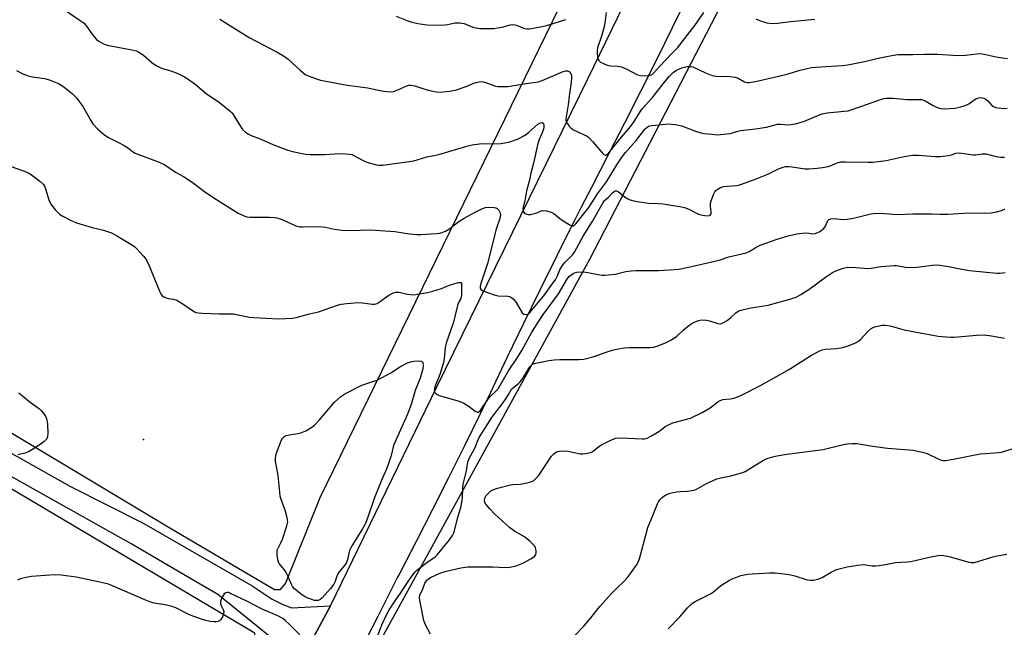
# Model space of a CAD drawing. Units: inches. Extents: x 1231771 to 1237771, y 581453 to 585453.
# Drawn here: x 1233162 to 1233517, y 583713 to 583933 of the extents above; entities that cross this region are included whole.
import ezdxf

# ---------------------------------------------------------------- set-up
doc = ezdxf.new("R2010")
doc.units = ezdxf.units.IN
doc.header["$MEASUREMENT"] = 0
for name, color, linetype in [('ELEV-Spot Elevation', 7, 'Continuous'), ('NTRL-Farm Land', 3, 'Continuous'), ('NTRL-Trees', 3, 'Continuous'), ('TRANS-Road', 130, 'Continuous'), ('Undefined', 1, 'Continuous')]:
    doc.layers.add(name, color=color, linetype=linetype)

msp = doc.modelspace()

# ---------------------------------------------------------------- linework, layer by layer
at = {"layer": 'ELEV-Spot Elevation'}
msp.add_point((1233206.51, 583781.27, 579.16), dxfattribs=at)
at = {"layer": 'NTRL-Farm Land'}
for points in [[(1233487.56, 584205.14), (1233270.28, 583760.2), (1233257.84, 583729.34), (1233255.82, 583727.04), (1233253.8, 583727.04), (1233216.02, 583749.25), (1233050.47, 583848.32), (1233006.92, 583872.69), (1232940, 583889.42), (1232915.78, 583895.76), (1232905.39, 583900.96), (1232899.05, 583912.49), (1232898.93, 583992.32)], [(1233115.79, 583788.98), (1233246.45, 583711.53), (1233248.18, 583704.32), (1233247.32, 583691.63), (1233227.35, 583658.87), (1233185.9, 583589.45), (1233123.06, 583478.87)]]:
    msp.add_lwpolyline(points, dxfattribs=at)
at = {"layer": 'NTRL-Trees'}
msp.add_polyline3d([(1233064.51, 582583.45, 0), (1232983.31, 582608.34, 0), (1232930.12, 582619.11, 0), (1232912.99, 582641.95, 0), (1232907.29, 582668.58, 0), (1232975.78, 582887.38, 0), (1233112.77, 583300.25, 0), (1233207.9, 583555.19, 0), (1233367.72, 583846.29, 0), (1233510.41, 584122.17, 0)], dxfattribs=at)
at = {"layer": 'TRANS-Road'}
for points in [[(1233146.46, 583475.14), (1233171.18, 583530.06), (1233201.85, 583589.76), (1233243.59, 583665), (1233260.13, 583695.32), (1233274.13, 583721.18), (1233312.56, 583800.45), (1233367.02, 583911.42), (1233421.31, 584022.99)], [(1233403.08, 583941.31), (1233397.48, 583929.79), (1233391.82, 583918.31), (1233386.08, 583906.86), (1233380.27, 583895.44), (1233374.61, 583884.45), (1233368.3, 583872.24), (1233364.53, 583864.85), (1233362.06, 583860), (1233358.02, 583851.98), (1233355.88, 583847.71), (1233349.77, 583835.4), (1233343.72, 583823.05), (1233337.74, 583810.66), (1233331.83, 583798.24), (1233328.18, 583790.48), (1233322.48, 583778.93), (1233316.72, 583767.41), (1233310.91, 583755.92), (1233305.03, 583744.46), (1233299.1, 583733.03), (1233298.32, 583731.54), (1233294.69, 583724.31), (1233291.03, 583717.09), (1233287.34, 583709.9)], [(1233140.5, 583786.5), (1233180.16, 583764.25), (1233206.66, 583750.94), (1233221.69, 583742.29), (1233245.82, 583728.4), (1233253.06, 583723.56), (1233256.56, 583721.83), (1233260.02, 583720.54), (1233274.13, 583721.18), (1233260.13, 583695.32), (1233254.59, 583707.15), (1233253.57, 583708.93), (1233233.35, 583725.26), (1233220.96, 583732.52), (1233202.3, 583743.44), (1233017.12, 583847.13)]]:
    msp.add_lwpolyline(points, dxfattribs=at)
at = {"layer": 'Undefined'}
for points, elevation in [([(1233174.43, 583938.78), (1233183.69, 583932.5), (1233185.08, 583931.46), (1233186.01, 583930.39), (1233187.95, 583927.55), (1233188.8, 583926.43), (1233189.55, 583925.62), (1233190.42, 583924.96), (1233192.11, 583924.03), (1233193.42, 583923.55), (1233201.69, 583922.05), (1233203.94, 583921.48), (1233204.91, 583920.98), (1233206.54, 583919.92), (1233209.54, 583917.3), (1233210.72, 583916.4), (1233211.47, 583915.94), (1233213.35, 583915.13), (1233216.37, 583914.31), (1233218.33, 583913.58), (1233220.52, 583912.63), (1233222.25, 583911.56), (1233225.09, 583909.55), (1233229.12, 583906.12), (1233234.02, 583902.86), (1233237.81, 583899.77), (1233238.41, 583899.16), (1233238.92, 583898.48), (1233241.15, 583894.83), (1233242.34, 583893.17), (1233243.32, 583892.16), (1233244.42, 583891.45), (1233245.42, 583890.98), (1233248.72, 583889.74), (1233253.28, 583887.76), (1233258.7, 583885.65), (1233260.37, 583885.14), (1233265, 583884.27), (1233266.74, 583884.06), (1233271.95, 583884.04), (1233277.7, 583884.43), (1233279.47, 583884.39), (1233280.93, 583884.26), (1233281.74, 583884.07), (1233282.46, 583883.79), (1233285.58, 583882), (1233287.22, 583881.35), (1233290.66, 583880.36), (1233291.51, 583880.26), (1233292.95, 583880.27), (1233294.69, 583880.43), (1233304.13, 583881.84), (1233308.91, 583883.23), (1233312.17, 583883.86), (1233313.6, 583884.21), (1233323.28, 583887.14), (1233325.23, 583887.61), (1233327.89, 583887.94), (1233335.58, 583888.12), (1233337.05, 583888.3), (1233338.79, 583888.66), (1233341.61, 583889.67), (1233344.35, 583891.09), (1233345.73, 583892.1), (1233348.98, 583895.05), (1233349.87, 583895.56), (1233350.49, 583895.62), (1233350.95, 583895.26), (1233351.11, 583894.85), (1233351.11, 583894.08), (1233350.97, 583893.25), (1233350.57, 583891.97), (1233349.39, 583889.47), (1233348.98, 583888.06), (1233347.44, 583881), (1233346.48, 583877.38), (1233345.9, 583874.83), (1233344.81, 583871.03), (1233344.26, 583867.32), (1233343.59, 583864.57), (1233343.6, 583863.79), (1233343.8, 583863.37), (1233344.29, 583862.85), (1233344.93, 583862.51), (1233345.46, 583862.44), (1233346.3, 583862.5), (1233347.74, 583862.8), (1233348.57, 583863.07), (1233349.91, 583863.67), (1233350.63, 583863.84), (1233352.06, 583863.73), (1233353.78, 583863.34), (1233354.77, 583862.83), (1233356.9, 583861.03), (1233358.07, 583860.18), (1233360.28, 583858.78), (1233361.24, 583858.33), (1233361.69, 583858.3), (1233361.91, 583858.36), (1233362.71, 583859.03), (1233367.42, 583865.01), (1233370.56, 583869.85), (1233373.76, 583874.23), (1233377.52, 583880.41), (1233379.4, 583883.24), (1233380.57, 583884.78), (1233384.51, 583889.17), (1233387.69, 583893.32), (1233388.28, 583893.87), (1233388.94, 583894.29), (1233389.46, 583894.47), (1233390.3, 583894.62), (1233396.12, 583895.11), (1233397.27, 583895.08), (1233398.7, 583894.91), (1233400.94, 583894.47), (1233405.94, 583892.5), (1233407.86, 583891.86), (1233409.02, 583891.67), (1233411.96, 583891.38), (1233413.72, 583891.24), (1233414.9, 583891.26), (1233418.41, 583891.73), (1233421.14, 583892.51), (1233422.15, 583892.72), (1233427.59, 583893.35), (1233431.52, 583893.94), (1233435.46, 583895.02), (1233436.59, 583895.04), (1233439.52, 583894.79), (1233442, 583895.12), (1233445.24, 583896.11), (1233450.05, 583898.18), (1233451.68, 583898.79), (1233453.4, 583899.11), (1233459.61, 583899.68), (1233461.06, 583899.91), (1233466.03, 583901.53), (1233473.03, 583904.01), (1233473.87, 583904.26), (1233474.71, 583904.39), (1233477.22, 583904.39), (1233482.37, 583903.89), (1233486.84, 583903.98), (1233487.52, 583903.94), (1233488.79, 583903.49), (1233491.72, 583901.77), (1233493.19, 583901.06), (1233494.5, 583900.68), (1233495.89, 583900.53), (1233499.7, 583900.87), (1233501.69, 583901.25), (1233503.32, 583901.84), (1233504.62, 583902.42), (1233506.46, 583903.7), (1233507.43, 583904.26), (1233508.18, 583904.55), (1233508.98, 583904.61), (1233510.06, 583904.37), (1233510.81, 583904.02), (1233511.44, 583903.47), (1233512.9, 583901.84), (1233513.55, 583901.4), (1233514.37, 583901.12), (1233515.24, 583900.95), (1233517.3, 583900.74), (1233518.47, 583900.88)], 574), ([(1233297.75, 583934.03), (1233302.05, 583932.28), (1233303.41, 583931.85), (1233305.63, 583931.33), (1233308.99, 583930.85), (1233311.05, 583930.78), (1233315.2, 583930.85), (1233316.33, 583930.99), (1233319.05, 583931.57), (1233320.69, 583931.6), (1233322.29, 583931.32), (1233324.88, 583930.25), (1233326, 583929.89), (1233328.05, 583929.62), (1233330.4, 583929.54), (1233333.02, 583929.61), (1233334.44, 583929.77), (1233336.12, 583930.1), (1233338.99, 583930.88), (1233340.05, 583931.01), (1233341.26, 583930.77), (1233344.19, 583929.54), (1233345.02, 583929.4), (1233345.88, 583929.44), (1233350.53, 583930.31), (1233352.54, 583930.82), (1233359.08, 583932.79)], 570), ([(1233373.6, 583935.32), (1233373.31, 583932.44), (1233372.89, 583930.23), (1233371.92, 583926.83), (1233370.49, 583922.54), (1233370.35, 583921.63), (1233370.35, 583920.74), (1233370.53, 583919.26), (1233370.74, 583918.44), (1233370.98, 583917.97), (1233371.6, 583917.44), (1233372.64, 583916.92), (1233374.03, 583916.37), (1233375.17, 583916.1), (1233377.69, 583915.99), (1233379.23, 583915.71), (1233380.86, 583915.01), (1233384.91, 583912.91), (1233386.01, 583912.62), (1233387.5, 583912.53), (1233388.69, 583912.56), (1233389.53, 583912.68), (1233390.25, 583913.02), (1233390.76, 583913.47), (1233392.88, 583915.84), (1233397.77, 583920.86), (1233399.34, 583922.62), (1233405.64, 583930.69), (1233408.88, 583935.35)], 570), ([(1233234.05, 583932.89), (1233244.69, 583926.27), (1233254.87, 583921.01), (1233257.15, 583919.72), (1233258.8, 583918.56), (1233263.13, 583914.52), (1233264.97, 583913.03), (1233266.02, 583912.52), (1233267.67, 583911.87), (1233269.33, 583911.27), (1233270.46, 583910.96), (1233280.07, 583909.15), (1233287.58, 583908.11), (1233291.34, 583907.3), (1233293.35, 583906.99), (1233295.64, 583906.75), (1233296.77, 583906.83), (1233298.43, 583907.41), (1233301.67, 583908.9), (1233302.42, 583909.07), (1233303.15, 583909.11), (1233304.5, 583908.85), (1233307.81, 583907.76), (1233309.47, 583907.33), (1233312.26, 583906.73), (1233313.69, 583906.61), (1233317.22, 583906.96), (1233319.61, 583907.45), (1233323.04, 583908.63), (1233326.06, 583909.95), (1233327.78, 583910.38), (1233328.64, 583910.4), (1233329.78, 583910.16), (1233333.7, 583908.77), (1233334.56, 583908.65), (1233336.02, 583908.58), (1233338.06, 583908.69), (1233344.7, 583909.74), (1233348.24, 583910.19), (1233349.17, 583910.37), (1233350.55, 583910.85), (1233358.13, 583914.03), (1233358.94, 583914.27), (1233359.7, 583914.26), (1233360.39, 583913.93), (1233360.89, 583913.38), (1233361.08, 583912.65), (1233361.11, 583911.83), (1233360.99, 583910.14), (1233360.37, 583906.06), (1233359.9, 583902.02), (1233359.14, 583897.66), (1233359.09, 583896.5), (1233359.28, 583895.7), (1233359.74, 583894.99), (1233360.3, 583894.31), (1233360.92, 583893.68), (1233361.61, 583893.14), (1233365.71, 583891.25), (1233366.49, 583890.83), (1233367.2, 583890.32), (1233368.81, 583888.65), (1233372.25, 583884.62), (1233372.84, 583884.07), (1233373.25, 583883.88), (1233373.75, 583883.96), (1233374.57, 583884.64), (1233378.55, 583889.62), (1233382.54, 583894.35), (1233383.74, 583895.97), (1233385.65, 583899.14), (1233386.59, 583900.52), (1233390.36, 583904.71), (1233394.18, 583909.61), (1233396.39, 583912.22), (1233397.87, 583913.65), (1233399.03, 583914.52), (1233400.91, 583915.34), (1233402.93, 583915.87), (1233404.08, 583915.91), (1233404.92, 583915.71), (1233409.5, 583913.52), (1233411.96, 583912.66), (1233413.39, 583912.42), (1233418.43, 583912.19), (1233420.2, 583911.97), (1233421.27, 583911.63), (1233423.61, 583910.32), (1233424.42, 583910.12), (1233425.25, 583910.09), (1233427.52, 583910.43), (1233438.52, 583912.96), (1233443.67, 583914.48), (1233447.81, 583915.48), (1233449.27, 583915.65), (1233458.81, 583916.25), (1233460.88, 583916.46), (1233467.53, 583917.82), (1233471.89, 583918.89), (1233477.39, 583919.94), (1233479.13, 583920.17), (1233484.39, 583920.21), (1233488.6, 583920.35), (1233493.26, 583920.32), (1233500.59, 583919.81), (1233503.38, 583920), (1233507.47, 583920.46), (1233508.64, 583920.5), (1233510.1, 583920.28), (1233514.47, 583919.31), (1233516.81, 583918.93), (1233518.64, 583918.79)], 572), ([(1233427.66, 583933.02), (1233428.97, 583932.41), (1233431.72, 583931.59), (1233433.41, 583931.33), (1233435.47, 583931.49), (1233440.32, 583932.11), (1233449, 583932.93)], 570), ([(1233160.62, 583914.43), (1233162.97, 583913.22), (1233164.86, 583912.43), (1233166.27, 583912.14), (1233170.87, 583911.47), (1233172.82, 583910.92), (1233175.81, 583909.76), (1233177.74, 583908.55), (1233180.89, 583905.95), (1233182.36, 583904.55), (1233184.58, 583901.48), (1233187.47, 583896.34), (1233188.27, 583895.11), (1233190.09, 583893.27), (1233192.01, 583891.52), (1233192.91, 583890.81), (1233193.89, 583890.23), (1233197.75, 583888.34), (1233199.53, 583887.37), (1233200.77, 583886.6), (1233202.6, 583885.21), (1233203.58, 583884.62), (1233212.19, 583881.3), (1233214.3, 583880.34), (1233218.14, 583877.7), (1233220.93, 583876.14), (1233224.11, 583874.1), (1233228.6, 583870.79), (1233231.9, 583868.51), (1233240.76, 583862.95), (1233242.54, 583862.07), (1233243.85, 583861.63), (1233244.96, 583861.44), (1233252.06, 583861.43), (1233253.82, 583861.36), (1233254.68, 583861.24), (1233256.56, 583860.6), (1233261.61, 583858.4), (1233262.98, 583858.01), (1233264.11, 583857.95), (1233269.34, 583858.08), (1233271.12, 583858.05), (1233272.24, 583857.89), (1233275.54, 583857.19), (1233278.28, 583856.82), (1233281.42, 583856.68), (1233288.45, 583856.85), (1233290.21, 583856.82), (1233297.25, 583856.31), (1233302.66, 583855.5), (1233305.22, 583855.23), (1233306.67, 583855.18), (1233312.36, 583855.54), (1233313.52, 583855.71), (1233314.61, 583856.02), (1233315.64, 583856.45), (1233316.82, 583857.15), (1233320.48, 583859.86), (1233322.39, 583861.09), (1233326.3, 583863.31), (1233328.78, 583864.54), (1233330.06, 583864.97), (1233331.16, 583865.09), (1233333.21, 583864.92), (1233333.75, 583864.79), (1233334.24, 583864.57), (1233334.81, 583864.01), (1233335.32, 583863.03), (1233335.43, 583862.2), (1233335.29, 583861.06), (1233333.92, 583857.18), (1233330.81, 583844.74), (1233328.39, 583837.55), (1233328.14, 583836.51), (1233328.16, 583835.83), (1233328.45, 583835.31), (1233329.1, 583834.9), (1233333.22, 583833.41), (1233334.64, 583833.12), (1233338.15, 583832.95), (1233338.69, 583832.83), (1233339.18, 583832.62), (1233340, 583831.97), (1233341.1, 583830.74), (1233343.34, 583827), (1233343.94, 583826.5), (1233344.66, 583826.31), (1233345.36, 583826.45), (1233346.23, 583827.18), (1233350.41, 583832.19), (1233351.46, 583833.55), (1233353.35, 583836.38), (1233355.43, 583839.14), (1233355.91, 583840.1), (1233356.86, 583842.48), (1233357.73, 583843.88), (1233358.75, 583845.18), (1233361.59, 583848.05), (1233362.37, 583849.1), (1233365.3, 583854.58), (1233368.55, 583859.8), (1233372.54, 583866.78), (1233373.08, 583867.46), (1233374.44, 583868.69), (1233375.91, 583870.31), (1233376.51, 583870.78), (1233376.94, 583870.96), (1233377.39, 583870.95), (1233378.06, 583870.62), (1233380.33, 583868.82), (1233381.16, 583868.25), (1233381.96, 583867.86), (1233383.09, 583867.47), (1233384.83, 583867.13), (1233388.92, 583866.59), (1233392.36, 583866.46), (1233394.28, 583866.29), (1233400.82, 583865.2), (1233401.94, 583864.92), (1233403.49, 583864.35), (1233407.01, 583862.62), (1233407.79, 583862.31), (1233409.21, 583862.03), (1233410.58, 583861.98), (1233411.22, 583862.18), (1233411.53, 583862.7), (1233411.59, 583863.42), (1233411.34, 583865.32), (1233411.31, 583866.13), (1233411.45, 583866.97), (1233411.88, 583868.34), (1233412.49, 583869.95), (1233412.88, 583870.68), (1233413.23, 583871.1), (1233413.93, 583871.61), (1233414.96, 583872.17), (1233416.05, 583872.55), (1233417.17, 583872.7), (1233420.78, 583872.95), (1233421.8, 583873.13), (1233422.91, 583873.46), (1233427.84, 583875.29), (1233431.98, 583877.04), (1233435.88, 583878.9), (1233437.52, 583879.55), (1233438.36, 583879.77), (1233439.45, 583879.8), (1233440.83, 583879.68), (1233445.42, 583878.97), (1233446.78, 583878.97), (1233449.8, 583879.14), (1233451.78, 583879.39), (1233453.76, 583879.78), (1233454.57, 583880.04), (1233457.05, 583881.13), (1233458.34, 583881.45), (1233460.06, 583881.51), (1233468.25, 583881.28), (1233469.98, 583881.34), (1233474.81, 583881.88), (1233481.31, 583883.38), (1233484.23, 583883.85), (1233486.45, 583883.89), (1233492.5, 583883.39), (1233494.23, 583883.35), (1233497.31, 583883.77), (1233498.41, 583884.02), (1233499.93, 583884.52), (1233501.18, 583884.69), (1233506.15, 583884), (1233506.99, 583884.01), (1233509.47, 583884.31), (1233510.87, 583884.3), (1233511.7, 583884.15), (1233514.5, 583883.36), (1233516.2, 583883.1), (1233517.54, 583883.15)], 576), ([(1233158.71, 583879.72), (1233163.61, 583878.04), (1233164.93, 583877.48), (1233166.13, 583876.71), (1233169.08, 583874.52), (1233170.25, 583873.37), (1233170.86, 583872.46), (1233171.27, 583871.35), (1233172.34, 583867.71), (1233173.03, 583866.19), (1233174.78, 583863.99), (1233175.55, 583863.17), (1233176.19, 583862.62), (1233177.42, 583861.88), (1233180.23, 583860.37), (1233182.33, 583859.38), (1233187.99, 583857.75), (1233192.04, 583856.77), (1233194.95, 583855.82), (1233197.18, 583854.63), (1233202.02, 583851.75), (1233203.24, 583850.92), (1233204.29, 583849.92), (1233206.46, 583847.56), (1233207.16, 583846.65), (1233207.74, 583845.71), (1233208.6, 583843.96), (1233212.42, 583834.59), (1233212.8, 583833.82), (1233213.28, 583833.15), (1233213.94, 583832.67), (1233214.71, 583832.34), (1233215.56, 583832.16), (1233217.32, 583831.94), (1233218.58, 583831.47), (1233220.75, 583830.22), (1233224.21, 583827.74), (1233225.45, 583827.08), (1233226.28, 583826.91), (1233227.71, 583826.82), (1233233.82, 583826.64), (1233239.04, 583826.6), (1233244.65, 583825.44), (1233246.38, 583825.25), (1233255.25, 583824.84), (1233260.4, 583825.01), (1233261.68, 583825.24), (1233266.51, 583826.59), (1233269.8, 583827.3), (1233276.6, 583829.76), (1233277.98, 583830.14), (1233280.03, 583830.37), (1233284.17, 583830.66), (1233285.59, 583830.58), (1233289.18, 583830.11), (1233289.97, 583830.09), (1233290.48, 583830.18), (1233290.95, 583830.36), (1233291.67, 583830.78), (1233295.15, 583833.37), (1233296.45, 583834.07), (1233297.54, 583834.43), (1233298.01, 583834.46), (1233298.84, 583834.37), (1233301.94, 583833.69), (1233303.09, 583833.53), (1233304.24, 583833.51), (1233305.4, 583833.64), (1233309.15, 583834.27), (1233311.08, 583834.72), (1233314.11, 583835.71), (1233316.64, 583836.83), (1233317.78, 583837.22), (1233320.35, 583837.92), (1233320.83, 583837.95), (1233321.19, 583837.85), (1233321.35, 583837.56), (1233321.42, 583836.91), (1233321.39, 583833.39), (1233321.31, 583832.63), (1233321.06, 583831.89), (1233320.23, 583830.44), (1233319.89, 583829.65), (1233318.47, 583823.56), (1233315.87, 583815.97), (1233315.49, 583814.27), (1233315.1, 583810.39), (1233314.86, 583808.97), (1233313.61, 583804.75), (1233311.76, 583800.19), (1233311.58, 583799.46), (1233311.56, 583798.68), (1233311.74, 583798.25), (1233312.04, 583797.91), (1233312.63, 583797.48), (1233313.36, 583797.12), (1233320.54, 583795.02), (1233322.19, 583794.39), (1233324.16, 583793.16), (1233326.37, 583791.41), (1233327.18, 583791.05), (1233327.56, 583791.12), (1233328.09, 583791.6), (1233331.13, 583795.99), (1233331.89, 583796.84), (1233333.81, 583798.67), (1233334.71, 583799.78), (1233338.4, 583806.08), (1233341.58, 583810.84), (1233343.13, 583813.33), (1233346.77, 583819.96), (1233350.7, 583826.03), (1233356.43, 583833.86), (1233359.63, 583839.38), (1233360.4, 583840.23), (1233361.72, 583841.18), (1233362.2, 583841.41), (1233363, 583841.6), (1233365.53, 583841.72), (1233366.99, 583841.54), (1233371.36, 583840.67), (1233372.24, 583840.56), (1233373.12, 583840.57), (1233376.92, 583840.96), (1233380.79, 583841.83), (1233382.61, 583842.12), (1233384.51, 583842.21), (1233392.61, 583842.27), (1233398.16, 583842.54), (1233399.92, 583842.73), (1233403.43, 583843.44), (1233412.85, 583845.6), (1233414.8, 583846.12), (1233417.91, 583847.15), (1233424.21, 583848.63), (1233425.23, 583849.05), (1233427.99, 583850.74), (1233429.23, 583851.36), (1233435.39, 583853.56), (1233439.36, 583854.78), (1233442.45, 583855.51), (1233444.44, 583855.76), (1233446.16, 583855.82), (1233448.33, 583855.51), (1233449.28, 583855.62), (1233450.85, 583856.36), (1233452.27, 583857.36), (1233452.88, 583858.25), (1233453.74, 583860.23), (1233454.04, 583860.59), (1233454.72, 583860.89), (1233456.1, 583861.03), (1233459.07, 583860.69), (1233460.73, 583860.77), (1233462.93, 583861.13), (1233469.22, 583862.65), (1233470.95, 583862.92), (1233474.19, 583862.82), (1233478.86, 583862.44), (1233484.35, 583862.69), (1233488.14, 583862.72), (1233491.34, 583862.72), (1233494.09, 583862.55), (1233497.01, 583862.52), (1233504.7, 583863.03), (1233510.34, 583862.96), (1233512.61, 583863.09), (1233514.55, 583863.37), (1233516.41, 583863.88), (1233517.69, 583864.52)], 578), ([(1233290.8, 583709.51), (1233292.66, 583714.38), (1233294.36, 583718.19), (1233295.24, 583719.72), (1233297.16, 583722.64), (1233299.59, 583726.16), (1233302.32, 583730.32), (1233304.51, 583733.3), (1233305.3, 583734.12), (1233306.64, 583735.21), (1233308.83, 583736.88), (1233311.82, 583738.95), (1233312.61, 583739.64), (1233317.02, 583744.98), (1233318.08, 583746.56), (1233318.56, 583747.52), (1233318.83, 583748.3), (1233319.89, 583752.73), (1233321.25, 583757.15), (1233321.8, 583760.33), (1233321.88, 583763.77), (1233322.03, 583765.08), (1233323.21, 583769.94), (1233323.64, 583773.07), (1233324.11, 583774.37), (1233326.28, 583778.4), (1233327.16, 583780.65), (1233327.79, 583781.92), (1233332.35, 583789.2), (1233337.23, 583795.71), (1233338.38, 583797.43), (1233339.49, 583799.35), (1233340.39, 583800.26), (1233341.97, 583801.47), (1233342.59, 583802.06), (1233343.6, 583803.49), (1233345.8, 583807.11), (1233346.31, 583807.74), (1233346.93, 583808.25), (1233347.68, 583808.61), (1233348.82, 583808.91), (1233352.91, 583809.71), (1233354.88, 583809.99), (1233356.88, 583810.11), (1233363.88, 583810.15), (1233365.62, 583810.29), (1233369.25, 583811.24), (1233372.92, 583812.56), (1233375.83, 583813.45), (1233377.49, 583813.82), (1233380.29, 583814.31), (1233381.97, 583814.46), (1233389.53, 583814.41), (1233390.68, 583814.56), (1233392.05, 583814.92), (1233395.28, 583816.19), (1233397.29, 583817.2), (1233399.11, 583818.49), (1233401.42, 583820.72), (1233403.52, 583822.39), (1233404.97, 583823.31), (1233407, 583824.24), (1233408.1, 583824.45), (1233409.87, 583824.34), (1233411, 583824.09), (1233413.97, 583823.09), (1233414.77, 583823.01), (1233415.3, 583823.1), (1233416.07, 583823.44), (1233417.3, 583824.24), (1233418.7, 583825.32), (1233420.54, 583827.02), (1233421.18, 583827.45), (1233421.94, 583827.79), (1233423.33, 583828.2), (1233425.89, 583828.8), (1233432.09, 583829.75), (1233439.11, 583831.65), (1233442.2, 583832.66), (1233443.96, 583833.6), (1233446.88, 583835.38), (1233452.86, 583839.87), (1233455.34, 583841.47), (1233456.37, 583842.01), (1233457.93, 583842.64), (1233459.25, 583843.1), (1233460.34, 583843.34), (1233461.79, 583843.4), (1233463.84, 583843.35), (1233468.21, 583842.94), (1233469.37, 583843.06), (1233472.86, 583843.67), (1233477.62, 583844.03), (1233478.47, 583843.99), (1233481.73, 583843.49), (1233484.34, 583843.31), (1233485.83, 583843.43), (1233491.47, 583844.14), (1233493.25, 583844.22), (1233497.33, 583843.71), (1233501.5, 583842.84), (1233504.88, 583842.28), (1233514.67, 583841.26), (1233515.78, 583841.23), (1233516.88, 583841.37), (1233517.68, 583841.57)], 580), ([(1233310.14, 583711.02), (1233308.31, 583714.54), (1233307.81, 583715.87), (1233306.37, 583723.09), (1233306.24, 583724.23), (1233306.33, 583725.03), (1233307.37, 583727.3), (1233308.2, 583729.43), (1233308.59, 583730.12), (1233308.92, 583730.51), (1233309.51, 583731), (1233310.47, 583731.56), (1233313.33, 583732.9), (1233314.61, 583733.4), (1233316, 583733.77), (1233321.16, 583734.9), (1233323.64, 583735.28), (1233326.03, 583735.33), (1233332.72, 583735.24), (1233337.24, 583735.05), (1233338.89, 583735.2), (1233341.07, 583735.69), (1233343.57, 583736.61), (1233346.42, 583738.12), (1233347.81, 583739.06), (1233348.23, 583739.7), (1233348.33, 583740.22), (1233348.33, 583741.08), (1233348.13, 583742.2), (1233347.89, 583742.7), (1233347.53, 583743.14), (1233346.02, 583744.56), (1233344.17, 583746.07), (1233340.57, 583748.16), (1233338.72, 583749.47), (1233333.44, 583754.3), (1233331.58, 583756.23), (1233330.25, 583757.83), (1233329.96, 583758.32), (1233329.75, 583758.97), (1233329.72, 583759.42), (1233329.79, 583759.93), (1233330.23, 583760.88), (1233330.96, 583761.73), (1233332.01, 583762.67), (1233333, 583763.22), (1233334.42, 583763.66), (1233339.04, 583764.83), (1233339.89, 583764.97), (1233342.7, 583765.17), (1233345.03, 583765.63), (1233346.47, 583766), (1233347.48, 583766.47), (1233348.27, 583767.15), (1233349.15, 583768.18), (1233353.95, 583775.27), (1233354.72, 583776.06), (1233355.59, 583776.63), (1233356.06, 583776.85), (1233356.91, 583777.06), (1233358.68, 583777.16), (1233359.81, 583777), (1233364.31, 583776.05), (1233365.17, 583776.01), (1233366.33, 583776.14), (1233367.48, 583776.38), (1233368.3, 583776.67), (1233369.01, 583777.1), (1233371.02, 583778.66), (1233371.97, 583779.28), (1233375.58, 583781.13), (1233377.17, 583781.74), (1233378.91, 583781.83), (1233386.6, 583781.48), (1233387.47, 583781.52), (1233388.42, 583781.77), (1233389.72, 583782.42), (1233392, 583783.73), (1233392.96, 583784.37), (1233394.9, 583785.89), (1233396.13, 583786.58), (1233397.74, 583787.2), (1233404.05, 583788.98), (1233408.35, 583790.94), (1233411.18, 583792.71), (1233413.92, 583794.85), (1233414.81, 583795.37), (1233415.82, 583795.63), (1233418.48, 583795.93), (1233419.79, 583796.19), (1233421.08, 583796.6), (1233422.7, 583797.36), (1233429.08, 583800.64), (1233437.04, 583805.04), (1233439.82, 583806.68), (1233447.76, 583811.64), (1233450.53, 583813.17), (1233451.63, 583813.59), (1233452.74, 583813.83), (1233456.86, 583814.09), (1233459.1, 583814.46), (1233461, 583815.03), (1233463.71, 583816.15), (1233464.72, 583816.71), (1233465.34, 583817.23), (1233468.28, 583820.36), (1233469.33, 583821.31), (1233469.8, 583821.59), (1233470.57, 583821.87), (1233473.32, 583822.48), (1233474.44, 583822.51), (1233476.16, 583822.26), (1233481.21, 583820.87), (1233485.7, 583819.93), (1233493.56, 583818.59), (1233496.44, 583818.29), (1233498.19, 583818.19), (1233499.37, 583818.22), (1233507.36, 583818.87), (1233510.21, 583818.97), (1233512.77, 583818.71), (1233517.51, 583817.78)], 582), ([(1233161.56, 583798.08), (1233165.61, 583794.71), (1233168.98, 583792.32), (1233169.6, 583791.73), (1233170.3, 583790.83), (1233171.21, 583789.38), (1233171.63, 583788.33), (1233171.81, 583786.9), (1233172, 583783.36), (1233171.9, 583782.25), (1233171.58, 583781.54), (1233170.68, 583780.52), (1233169.61, 583779.63), (1233166.26, 583777.5), (1233165.01, 583776.82), (1233163.67, 583776.34), (1233161.17, 583775.65)], 580), ([(1233362.28, 583710.54), (1233365.54, 583713.87), (1233368.12, 583716.92), (1233371.39, 583720.99), (1233375.57, 583725.65), (1233377.2, 583727.39), (1233380.21, 583730.24), (1233381.37, 583731.45), (1233382.78, 583733.3), (1233384.78, 583736.21), (1233385.25, 583737.13), (1233385.64, 583738.2), (1233388.7, 583749.51), (1233390.77, 583754.36), (1233392.19, 583757.98), (1233392.57, 583758.78), (1233393.05, 583759.5), (1233393.83, 583760.34), (1233394.5, 583760.84), (1233395.47, 583761.34), (1233396.75, 583761.84), (1233397.79, 583762.15), (1233399.2, 583762.4), (1233400.36, 583762.5), (1233403.04, 583762.54), (1233405.38, 583763), (1233406.47, 583763.4), (1233409.87, 583765.34), (1233412.24, 583766.5), (1233413.59, 583767.07), (1233415, 583767.45), (1233418.69, 583768.07), (1233423.05, 583769.37), (1233423.83, 583769.71), (1233424.84, 583770.27), (1233430.51, 583773.77), (1233431.79, 583774.36), (1233433.36, 583774.89), (1233435.25, 583775.36), (1233438.87, 583775.99), (1233451.97, 583777.67), (1233459.38, 583779.47), (1233460.81, 583779.73), (1233462.49, 583779.81), (1233464.17, 583779.77), (1233469.99, 583778.78), (1233475.19, 583778.1), (1233483.02, 583777.55), (1233484.48, 583777.39), (1233487.86, 583776.64), (1233489.51, 583776.17), (1233493.51, 583774.26), (1233494.59, 583773.83), (1233495.37, 583773.69), (1233496.22, 583773.71), (1233499.67, 583774.23), (1233508.69, 583776.04), (1233510.67, 583776.23), (1233513.91, 583776.39), (1233516.36, 583776.72), (1233522.18, 583778.48)], 584), ([(1233396.06, 583712.87), (1233400.18, 583717.26), (1233403, 583720.47), (1233404.19, 583721.67), (1233404.83, 583722.2), (1233405.73, 583722.75), (1233411.32, 583725.53), (1233412.24, 583726.18), (1233415.05, 583728.54), (1233417.83, 583730.23), (1233419.16, 583730.91), (1233420.49, 583731.47), (1233422.3, 583732.11), (1233423.43, 583732.4), (1233424.91, 583732.67), (1233426.37, 583732.8), (1233432.71, 583733.12), (1233434.68, 583733.09), (1233439.71, 583732.53), (1233441.72, 583732.02), (1233446.19, 583730.64), (1233447.27, 583730.47), (1233448.34, 583730.49), (1233450.02, 583730.83), (1233451.65, 583731.38), (1233454.88, 583733.36), (1233456.85, 583734.27), (1233460.73, 583735.29), (1233464.56, 583735.9), (1233466.63, 583736.11), (1233467.45, 583736.04), (1233469.73, 583735.59), (1233470.86, 583735.6), (1233472.28, 583735.74), (1233474.55, 583736.07), (1233478.15, 583736.8), (1233482.51, 583737.11), (1233483.62, 583737.25), (1233489.76, 583738.67), (1233492.82, 583739.28), (1233494.25, 583739.44), (1233495.61, 583739.34), (1233497.52, 583738.98), (1233504.67, 583737), (1233505.49, 583736.89), (1233506.54, 583736.89), (1233507.9, 583737.18), (1233513.27, 583738.94), (1233514.7, 583739.26), (1233518.38, 583739.83)], 586), ([(1233263, 583710.76), (1233258.91, 583714.87), (1233257.87, 583715.81), (1233256.8, 583716.62), (1233255.02, 583717.62), (1233249.43, 583720.06), (1233243.82, 583722.94), (1233238.01, 583725.71), (1233237.2, 583725.98), (1233236.71, 583726.02), (1233236.25, 583725.93), (1233235.65, 583725.5), (1233234.9, 583724.29), (1233234.38, 583722.94), (1233234.33, 583722.41), (1233234.4, 583721.91), (1233234.58, 583721.38), (1233235.34, 583719.85), (1233235.55, 583719.08), (1233235.44, 583718.31), (1233235.02, 583717.28), (1233234.47, 583716.31), (1233233.94, 583715.75), (1233233.49, 583715.55), (1233232.98, 583715.43), (1233231.89, 583715.39), (1233230.51, 583715.6), (1233228.57, 583716.07), (1233224.33, 583717.53), (1233222.68, 583718.21), (1233218.22, 583720.45), (1233216.92, 583720.94), (1233214.35, 583721.61), (1233210.44, 583722.22), (1233208.84, 583722.67), (1233207.03, 583723.37), (1233195.36, 583728.48), (1233193.85, 583729.02), (1233191.85, 583729.54), (1233182.17, 583731.53), (1233178.63, 583732.07), (1233176.9, 583732.25), (1233174.69, 583732.34), (1233172.75, 583732.26), (1233166.12, 583731.75), (1233164.11, 583731.44), (1233162.13, 583730.93), (1233161.03, 583730.51)], 578)]:
    msp.add_lwpolyline(points, dxfattribs=dict(at, elevation=elevation))
at = {"layer": 'Undefined', "elevation": 580}
msp.add_lwpolyline([(1233269.11, 583723.1), (1233268.3, 583723.19), (1233266.93, 583723.58), (1233265.87, 583723.99), (1233264.88, 583724.48), (1233263.08, 583725.62), (1233261.09, 583727.34), (1233260.38, 583728.19), (1233259.94, 583728.91), (1233258.45, 583732.47), (1233257.94, 583733.46), (1233257.34, 583734.35), (1233255.58, 583736.53), (1233255.31, 583737), (1233255.06, 583737.81), (1233254.81, 583739.83), (1233254.86, 583741.25), (1233255.13, 583742.01), (1233256.18, 583743.97), (1233256.74, 583745.32), (1233258.36, 583750.12), (1233258.64, 583751.54), (1233258.44, 583752.92), (1233257.66, 583755.69), (1233257.14, 583757.33), (1233256.14, 583759.93), (1233255.92, 583760.74), (1233255.73, 583762.18), (1233255.17, 583768.28), (1233254.22, 583773.4), (1233254.22, 583774.55), (1233254.47, 583776.02), (1233256.24, 583780.8), (1233256.65, 583781.57), (1233256.99, 583781.97), (1233257.57, 583782.42), (1233258.02, 583782.64), (1233259.11, 583782.92), (1233262.28, 583783.35), (1233263.4, 583783.6), (1233265.2, 583784.39), (1233267.39, 583785.67), (1233268.26, 583786.45), (1233270.09, 583788.39), (1233275.57, 583794.7), (1233277.83, 583796.73), (1233279.29, 583797.68), (1233285.37, 583800.84), (1233290.75, 583802.71), (1233292.52, 583803.46), (1233296.09, 583805.47), (1233299.16, 583807.52), (1233301.92, 583808.95), (1233303, 583809.32), (1233304.17, 583809.49), (1233305.95, 583809.61), (1233306.97, 583809.48), (1233307.3, 583809.24), (1233307.48, 583808.88), (1233307.59, 583807.93), (1233307.39, 583806.76), (1233306.46, 583803.33), (1233304.7, 583798.96), (1233303.15, 583793.93), (1233301.87, 583790.33), (1233296.78, 583779.03), (1233295.94, 583775.5), (1233294.78, 583771.88), (1233294.19, 583770.35), (1233292.62, 583766.85), (1233289.86, 583759.97), (1233287.73, 583753.6), (1233286.73, 583750.9), (1233285.69, 583748.96), (1233281.74, 583742.87), (1233280.97, 583741.19), (1233280.19, 583737.9), (1233279.81, 583736.85), (1233279.12, 583735.75), (1233277.26, 583733.45), (1233276.64, 583732.52), (1233276.2, 583731.56), (1233275.63, 583729.73), (1233275.23, 583729), (1233274.06, 583727.43), (1233271.12, 583724.06), (1233270.25, 583723.4), (1233269.58, 583723.16)], close=True, dxfattribs=at)

doc.saveas('drawing.dxf')
